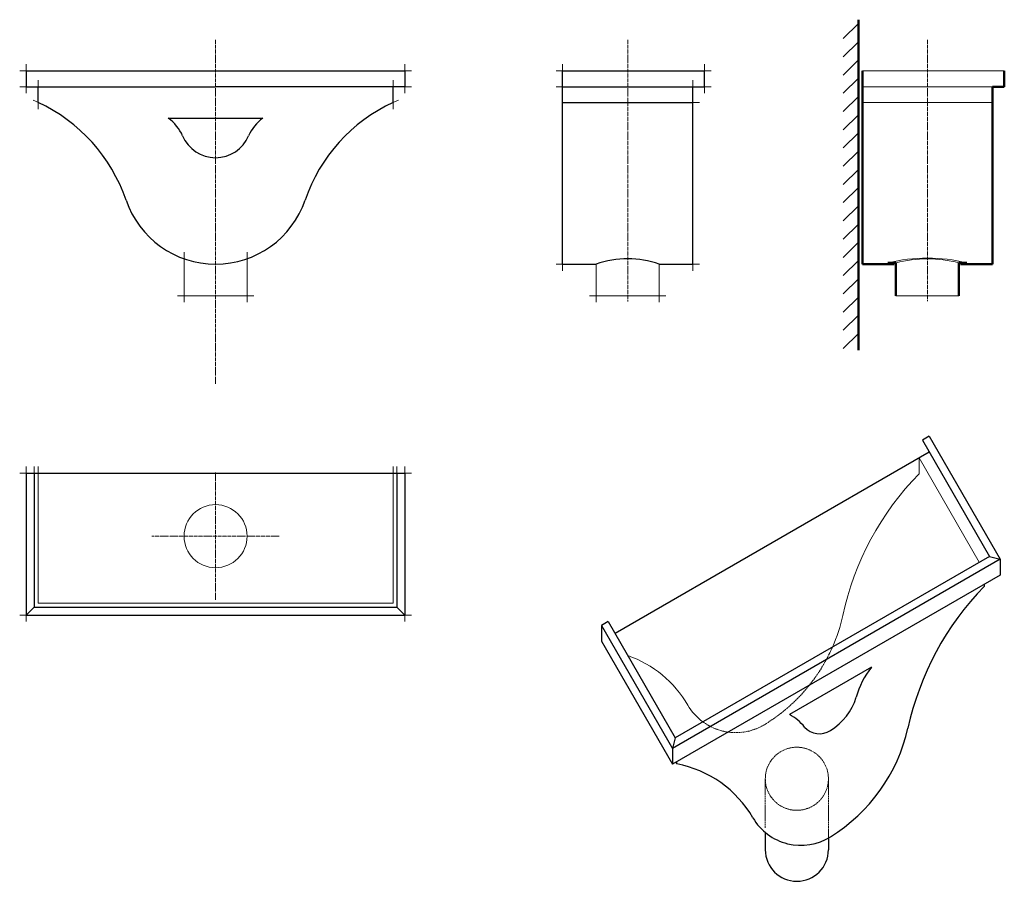
# Model space of a CAD drawing. Units: millimetres. Extents: x 4560 to 9946, y -3422 to 931.
import ezdxf

# ---------------------------------------------------------------- set-up
doc = ezdxf.new("R2010")
doc.units = ezdxf.units.MM
doc.header["$MEASUREMENT"] = 0
doc.linetypes.add('ACAD_ISO02W100', pattern=[15, 12, -3])
doc.linetypes.add('ACAD_ISO04W100', pattern=[30, 24, -3, 0, -3])
for name, color, linetype, lineweight in [('AXYZ', 8, 'ACAD_ISO04W100', 0), ('Object_15', 3, 'Continuous', 15), ('Object_20', 4, 'Continuous', 20), ('Object_25', 5, 'Continuous', 30), ('ticks', 8, 'Continuous', 0)]:
    doc.layers.add(name, color=color, linetype=linetype, lineweight=lineweight)

msp = doc.modelspace()

# ---------------------------------------------------------------- linework, layer by layer
at = {"layer": 'AXYZ', "color": 7, "linetype": 'ACAD_ISO04W100', "ltscale": 0.2}
for p, q in [((6858.5, 905.3), (6858.5, 469.4)), ((7381, 905.3), (7381, 573.6)), ((7761, 905.3), (7761, 574.1)), ((6858.5, 356.9), (6858.5, 195.2)), ((6939.3, 276), (6777.6, 276))]:
    msp.add_line(p, q, dxfattribs=at)
at = {"layer": 'Object_15', "color": 7}
for p, q in [((7673.5, 926.2), (7654.4, 907.1)), ((7673.5, 903), (7654.4, 884)), ((7673.5, 879.9), (7654.4, 860.8)), ((7678.5, 866), (7858.5, 866)), ((7673.5, 856.8), (7654.4, 837.7)), ((7678.5, 846), (7843.5, 846)), ((7673.5, 833.7), (7654.4, 814.6)), ((7678.5, 826), (7843.5, 826)), ((7673.5, 810.5), (7654.4, 791.5)), ((7673.5, 787.4), (7654.4, 768.3)), ((7673.5, 764.3), (7654.4, 745.2)), ((7673.5, 741.2), (7654.4, 722.1)), ((7673.5, 718), (7654.4, 699)), ((7673.5, 694.9), (7654.4, 675.8)), ((7673.5, 671.8), (7654.4, 652.7)), ((7673.5, 648.7), (7654.4, 629.6)), ((6818.5, 627.9), (6818.5, 581)), ((6898.5, 627.9), (6898.5, 581)), ((7673.5, 625.6), (7654.4, 606.5)), ((7341, 621), (7341, 581)), ((7421, 621), (7421, 581)), ((7673.5, 602.4), (7654.4, 583.4)), ((6898.5, 581), (6818.5, 581)), ((7421, 581), (7341, 581)), ((7673.5, 579.3), (7654.4, 560.2)), ((7801, 581), (7721, 581)), ((7673.5, 556.2), (7654.4, 537.1)), ((7673.5, 533.1), (7654.4, 514)), ((7826.7, 242.9), (7750.4, 375.2)), ((7750.4, 375.2), (7750.4, 355.2))]:
    msp.add_line(p, q, dxfattribs=at)
msp.add_circle((6858.5, 276), 40, dxfattribs=at)
for centre, radius, start, end in [((7761, 423), 205.7, 75.9318, 104.0682), ((7761, 472.8), 155, 75.0469, 104.9531), ((8013.1, 98.3), 367.4, 135.6444, 167.8821), ((7440.1, 224), 219.2, 336.1832, 347.1924), ((7334.2, -9.7), 142.3, 30.1809, 70.7163), ((7518.1, 97.4), 70.5, 210.2653, 233.6582)]:
    msp.add_arc(centre, radius, start, end, dxfattribs=at)
at = {"layer": 'Object_20', "color": 7}
for p, q in [((6633.5, 191), (6633.5, 356)), ((7083.5, 191), (7083.5, 356)), ((6633.5, 191), (7083.5, 191))]:
    msp.add_line(p, q, dxfattribs=at)
at = {"layer": 'Object_25', "color": 4, "lineweight": 50}
msp.add_line((7673.5, 931), (7673.5, 512.1), dxfattribs=at)
at = {"layer": 'Object_25', "color": 7}
for p, q in [((6618.5, 866), (7098.5, 866)), ((6618.5, 866), (6618.5, 846)), ((7098.5, 866), (7098.5, 846)), ((7298.5, 621), (7298.5, 866)), ((7298.5, 866), (7478.5, 866)), ((7478.5, 846), (7478.5, 866)), ((6618.5, 846), (6858.5, 846)), ((6633.5, 826), (6633.5, 846)), ((7098.5, 846), (6858.5, 846)), ((7083.5, 826), (7083.5, 846)), ((7298.5, 846), (7478.5, 846)), ((7463.5, 621), (7463.5, 846)), ((7298.5, 826), (7463.5, 826)), ((6798.5, 806), (6918.5, 806)), ((7298.5, 621), (7341, 621)), ((7421, 621), (7463.5, 621)), ((7763.4, 402.7), (7754.7, 397.7)), ((7763.4, 402.7), (7853.4, 246.8)), ((7754.7, 397.7), (7839.7, 250.4)), ((7763.4, 382.7), (7365, 152.7)), ((6618.5, 356), (7098.5, 356)), ((6618.5, 356), (6618.5, 176)), ((6628.5, 356), (6628.5, 186)), ((7088.5, 356), (7088.5, 186)), ((7098.5, 356), (7098.5, 176)), ((7839.7, 250.4), (7441.4, 20.4)), ((7839.7, 250.4), (7853.4, 246.8)), ((7853.4, 246.8), (7437.7, 6.8)), ((7853.4, 246.8), (7853.4, 226.8)), ((7853.4, 226.8), (7437.7, -13.2)), ((7832.9, 214.9), (7832.9, 212.3)), ((6628.5, 186), (6618.5, 176)), ((6618.5, 176), (7098.5, 176)), ((6628.5, 186), (7088.5, 186)), ((7088.5, 186), (7098.5, 176)), ((7356.4, 167.7), (7347.7, 162.7)), ((7347.7, 162.7), (7437.7, 6.8)), ((7347.7, 162.7), (7347.7, 142.7)), ((7356.4, 167.7), (7441.4, 20.4)), ((7347.7, 142.7), (7437.7, -13.2)), ((7690, 109.8), (7638, 79.8)), ((7638, 79.8), (7586.1, 49.8)), ((7441.4, 20.4), (7437.7, 6.8)), ((7437.7, 6.8), (7437.7, -13.2)), ((7442, -10.7), (7443.2, -12.7)), ((7443.2, -12.7), (7443.2, -10.1)), ((7555.5, -99.7), (7555.5, -121.6)), ((7635.5, -106.7), (7635.5, -121.6))]:
    msp.add_line(p, q, dxfattribs=at)
at = {"layer": 'Object_25', "lineweight": 50}
for p, q in [((7678.5, 621), (7678.5, 866)), ((7858.5, 846), (7858.5, 866)), ((7843.5, 621), (7843.5, 846)), ((7843.5, 846), (7858.5, 846)), ((7678.5, 621), (7719, 621)), ((7721, 622.6), (7711, 622.6)), ((7721, 622.6), (7721, 581)), ((7801, 622.6), (7801, 581)), ((7811, 622.6), (7801, 622.6)), ((7803, 621), (7843.5, 621))]:
    msp.add_line(p, q, dxfattribs=at)
at = {"layer": 'Object_25', "color": 7}
for centre, radius, start, end in [((6544.3, 633.7), 212, 18.865, 65.1225), ((7172.7, 633.7), 212, 114.8775, 161.135), ((6768, 762.8), 52.9, 23.1964, 54.7817), ((6949, 762.8), 52.9, 125.2183, 156.8036), ((6858.5, 801.6), 45.6, 203.1964, 270), ((6858.5, 801.6), 45.6, 270, 336.8036), ((6858.5, 741), 120, 198.865, 270), ((6858.5, 741), 120, 270, 341.135), ((7381, 507.9), 120, 70.5288, 109.4712), ((8095.6, -44.6), 367.4, 135.6444, 167.8821), ((7771, 44.9), 103.8, 141.3289, 165.0284), ((7599.4, 93.7), 74.7, 301.1852, 342.9111), ((7559.8, -1.7), 57.8, 38.102, 62.9801), ((7624, 50.4), 24.9, 221.2452, 304.2272), ((7522.6, 81.1), 219.2, 301.7717, 347.1924), ((7416.7, -152.6), 142.3, 30.1809, 79.2662), ((7600.6, -45.5), 70.5, 210.2653, 302.0598), ((7595.5, -121.6), 40, 180, 0)]:
    msp.add_arc(centre, radius, start, end, dxfattribs=at)
at = {"layer": 'ticks', "color": 7}
for p, q in [((6618.5, 857.7), (6618.5, 874.4)), ((7098.5, 857.7), (7098.5, 874.4)), ((7298.5, 857.7), (7298.5, 874.4)), ((7478.5, 857.7), (7478.5, 874.4)), ((6610.1, 866), (6626.8, 866)), ((7090.1, 866), (7106.8, 866)), ((7290.1, 866), (7306.9, 866)), ((7470.1, 866), (7486.9, 866)), ((6618.5, 837.7), (6618.5, 854.4)), ((6633.5, 837.7), (6633.5, 854.4)), ((7083.5, 837.7), (7083.5, 854.4)), ((7098.5, 837.7), (7098.5, 854.4)), ((7463.5, 837.7), (7463.5, 854.4)), ((7478.5, 837.7), (7478.5, 854.4)), ((6610.1, 846), (6626.8, 846)), ((7090.1, 846), (7106.8, 846)), ((7290.1, 846), (7306.9, 846)), ((7470.1, 846), (7486.9, 846)), ((6633.5, 817.7), (6633.5, 834.4)), ((7083.5, 817.7), (7083.5, 834.4)), ((7455.1, 826), (7471.9, 826)), ((6818.5, 619.5), (6818.5, 636.3)), ((6898.5, 619.5), (6898.5, 636.3)), ((7298.5, 612.7), (7298.5, 629.4)), ((7463.5, 612.7), (7463.5, 629.4)), ((7290.1, 621), (7306.9, 621)), ((7455.1, 621), (7471.9, 621)), ((6818.5, 572.7), (6818.5, 589.4)), ((6898.5, 572.7), (6898.5, 589.4)), ((7341, 572.7), (7341, 589.4)), ((7421, 572.7), (7421, 589.4)), ((6810.1, 581), (6826.8, 581)), ((6890.1, 581), (6906.8, 581)), ((7332.6, 581), (7349.4, 581)), ((7412.6, 581), (7429.4, 581)), ((6618.5, 347.7), (6618.5, 364.4)), ((6628.5, 347.7), (6628.5, 364.4)), ((6633.5, 347.7), (6633.5, 364.4)), ((7083.5, 347.7), (7083.5, 364.4)), ((7088.5, 347.7), (7088.5, 364.4)), ((7098.5, 347.7), (7098.5, 364.4)), ((6610.1, 356), (6626.8, 356)), ((7090.1, 356), (7106.8, 356)), ((6610.1, 176), (6626.8, 176)), ((6618.5, 167.7), (6618.5, 184.4)), ((7090.1, 176), (7106.8, 176)), ((7098.5, 167.7), (7098.5, 184.4))]:
    msp.add_line(p, q, dxfattribs=at)
at = {"layer": 'ticks', "color": 7, "linetype": 'ACAD_ISO02W100', "ltscale": 0.2}
for p, q in [((7555.5, -31.6), (7555.5, -94.4)), ((7635.5, -31.6), (7635.5, -106.7))]:
    msp.add_line(p, q, dxfattribs=at)
msp.add_circle((7595.5, -31.6), 40, dxfattribs=at)
at = {"layer": 'ticks', "color": 7}
for centre, start, end in [((6544.3, 633.7), 63.5608, 67.0335), ((7172.7, 633.7), 112.8395, 116.4392)]:
    msp.add_arc(centre, 212, start, end, dxfattribs=at)
at = {"layer": 'ticks', "color": 7, "linetype": 'ACAD_ISO02W100', "ltscale": 0.2}
for centre, radius, start, end in [((7440.1, 224), 219.2, 301.7717, 336.1832), ((7518.1, 97.4), 70.5, 233.6582, 302.0598)]:
    msp.add_arc(centre, radius, start, end, dxfattribs=at)

doc.saveas('drawing.dxf')
